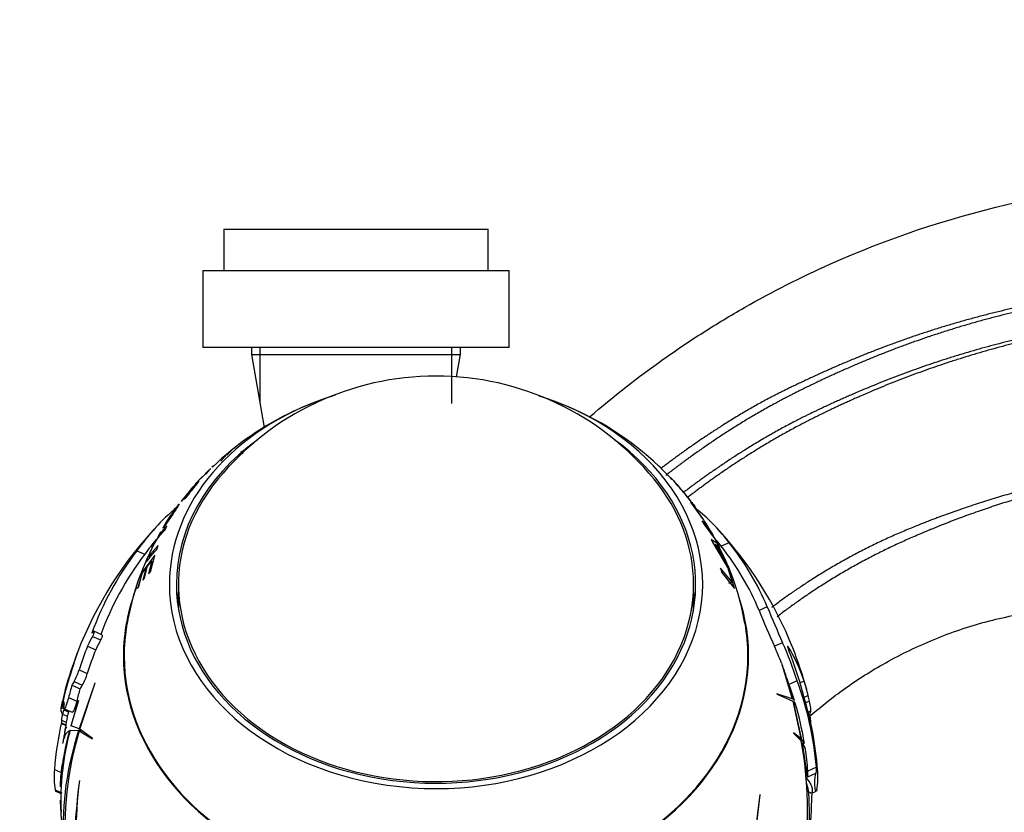
# Model space of a CAD drawing. Units: millimetres. Extents: x 0 to 1193, y 0 to 1772.
# Drawn here: x 905 to 976, y 1276 to 1333 of the extents above; entities that cross this region are included whole.
import ezdxf
from ezdxf import colors
from ezdxf.entities.mleader import LeaderData, LeaderLine
from ezdxf.math import Vec2, Vec3

# ---------------------------------------------------------------- set-up
doc = ezdxf.new("R2010")
doc.units = ezdxf.units.MM
doc.layers.add('DV3_Défaut', color=7, linetype='Continuous')
doc.layers.add('Défaut', color=7, linetype='Continuous')

# ---------------------------------------------------------------- blocks, each defined once
blk = doc.blocks.new('_DOT')
at = {"color": 0}
blk.add_line((0, 0), (-1, 0), dxfattribs=at)
at = {"color": 0, "const_width": 0.333}
blk.add_lwpolyline([(-0.1665, 0, 1), (0.1665, 0, 1)], format="xyb", close=True, dxfattribs=at)
blk = doc.blocks.new('SE2')
at = {"layer": 'DV3_Défaut', "color": 7, "linetype": 'Continuous'}
for p, q in [((919.564, 1318.261), (938.564, 1318.261)), ((919.564, 1318.261), (919.564, 1315.261)), ((938.564, 1315.261), (938.564, 1318.261)), ((940.064, 1315.261), (918.064, 1315.261)), ((918.064, 1315.261), (918.064, 1309.761)), ((940.064, 1309.761), (940.064, 1315.261)), ((940.064, 1309.761), (918.064, 1309.761)), ((921.564, 1309.761), (921.564, 1309.261)), ((922.177, 1305.756), (922.177, 1309.761)), ((935.95, 1305.756), (935.95, 1309.761)), ((936.564, 1309.261), (936.564, 1309.761)), ((921.564, 1309.261), (936.564, 1309.261)), ((921.564, 1309.261), (922.482, 1304.017)), ((936.285, 1307.665), (936.564, 1309.261)), ((920.135, 1302.381), (919.859, 1302.166)), ((920.972, 1302.135), (920.818, 1302.323)), ((918.825, 1301.279), (918.714, 1301.175)), ((950.979, 1301.09), (950.822, 1301.251)), ((918.648, 1301.069), (917.89, 1300.346)), ((918.253, 1300.725), (918.486, 1300.957)), ((950.99, 1301.079), (950.979, 1301.09)), ((951.723, 1300.33), (950.99, 1301.079)), ((917.596, 1299.994), (917.361, 1299.721)), ((916.867, 1299.13), (916.516, 1298.711)), ((917.09, 1299.405), (916.824, 1299.095)), ((916.881, 1299.118), (917.17, 1299.515)), ((917.372, 1299.76), (917.139, 1299.44)), ((917.17, 1299.515), (917.372, 1299.76)), ((916.277, 1298.417), (915.365, 1297.022)), ((916.635, 1298.876), (916.537, 1298.761)), ((953.091, 1298.761), (952.964, 1298.91)), ((953.979, 1297.457), (953.106, 1298.655)), ((953.106, 1298.655), (953.283, 1298.398)), ((953.283, 1298.398), (953.829, 1297.647)), ((954.72, 1296.302), (953.933, 1297.331)), ((953.933, 1297.331), (954.079, 1297.06)), ((954.155, 1297.2), (954.077, 1297.315)), ((954.079, 1297.06), (954.959, 1295.866)), ((954.307, 1296.97), (954.216, 1297.136)), ((915.036, 1296.525), (914.857, 1296.172)), ((915.355, 1296.675), (915.493, 1296.951)), ((954.465, 1296.702), (954.307, 1296.97)), ((954.959, 1295.866), (954.706, 1296.294)), ((914.817, 1296.098), (914.751, 1296.012)), ((955.069, 1295.656), (954.583, 1295.981)), ((954.583, 1295.981), (954.665, 1295.78)), ((954.665, 1295.78), (955.887, 1293.724)), ((955.317, 1294.913), (954.859, 1295.634)), ((954.859, 1295.634), (955.059, 1295.53)), ((955.053, 1295.63), (954.929, 1295.881)), ((955.21, 1295.374), (955.069, 1295.656)), ((955.865, 1295.75), (955.294, 1295.497)), ((913.328, 1295.174), (913.9, 1294.921)), ((914.764, 1295.255), (914.869, 1295.545)), ((955.059, 1295.53), (955.317, 1294.913)), ((955.467, 1294.645), (955.113, 1295.488)), ((955.113, 1295.488), (955.21, 1295.374)), ((914.629, 1294.849), (913.723, 1293.668)), ((914.091, 1294.066), (914.399, 1294.414)), ((914.399, 1294.414), (914.174, 1293.518)), ((914.318, 1293.656), (914.629, 1294.849)), ((955.783, 1294.022), (955.467, 1294.645)), ((913.723, 1293.668), (913.382, 1292.457)), ((913.476, 1292.616), (913.721, 1293.535)), ((913.721, 1293.535), (913.975, 1293.915)), ((913.975, 1293.915), (913.748, 1293.052)), ((913.867, 1293.203), (914.091, 1294.066)), ((914.174, 1293.518), (914.318, 1293.656)), ((956.078, 1292.921), (955.249, 1293.932)), ((955.249, 1293.932), (955.316, 1293.627)), ((955.316, 1293.627), (956.247, 1292.454)), ((955.887, 1293.724), (955.783, 1294.022)), ((955.898, 1293.693), (955.803, 1293.858)), ((955.803, 1293.858), (956.078, 1292.921)), ((956.247, 1292.454), (955.898, 1293.693)), ((913.748, 1293.052), (913.867, 1293.203)), ((916.314, 1292.768), (916.314, 1291.483)), ((953.314, 1291.483), (953.314, 1292.768)), ((955.845, 1292.835), (956.078, 1292.921)), ((913.382, 1292.457), (913.476, 1292.616)), ((958.597, 1291.148), (958.015, 1290.891)), ((910.819, 1289.134), (910.234, 1289.393)), ((910.138, 1289.027), (910.727, 1288.766)), ((959.711, 1288.571), (959.122, 1288.311)), ((909.789, 1288.326), (910.375, 1288.066)), ((960.119, 1288.268), (960.075, 1288.249)), ((959.631, 1287.095), (960.404, 1284.53)), ((909.178, 1286.617), (909.769, 1286.356)), ((960.437, 1284.507), (959.691, 1286.938)), ((908.821, 1285.781), (909.409, 1285.522)), ((909.224, 1282.357), (910.326, 1285.683)), ((910.326, 1285.683), (910.31, 1285.663)), ((960.757, 1285.821), (960.167, 1285.56)), ((961.25, 1285.814), (960.962, 1285.686)), ((908.662, 1285.52), (909.245, 1285.262)), ((910.31, 1285.663), (909.184, 1282.38)), ((908.07, 1284.275), (908.105, 1284.26)), ((908.426, 1284.628), (909.013, 1284.369)), ((909.13, 1284.423), (908.579, 1282.602)), ((908.608, 1282.6), (909.137, 1284.43)), ((909.137, 1284.43), (909.13, 1284.423)), ((959.302, 1284.889), (959.318, 1284.866)), ((960.404, 1284.53), (959.302, 1284.889)), ((959.318, 1284.866), (960.444, 1284.376)), ((960.558, 1284.41), (960.437, 1284.507)), ((960.444, 1284.376), (961.02, 1281.686)), ((960.481, 1284.342), (960.621, 1284.202)), ((961.101, 1281.592), (960.481, 1284.342)), ((961.546, 1284.768), (961.249, 1284.637)), ((961.637, 1284.368), (961.364, 1284.247)), ((907.939, 1283.902), (907.938, 1283.903)), ((907.939, 1283.902), (908.054, 1283.852)), ((908.097, 1283.832), (908.054, 1283.851)), ((908.089, 1283.757), (908.408, 1283.616)), ((908.097, 1283.832), (908.677, 1283.575)), ((961.738, 1283.659), (961.546, 1283.575)), ((907.91, 1283.019), (908.259, 1282.865)), ((907.988, 1283.443), (908.34, 1283.287)), ((907.905, 1282.825), (908.226, 1282.684)), ((907.917, 1282.757), (908.216, 1282.625)), ((908.527, 1282.279), (909.147, 1282.254)), ((909.184, 1282.38), (908.608, 1282.6)), ((909.248, 1282.254), (909.147, 1282.254)), ((909.191, 1282.238), (910.134, 1281.674)), ((909.386, 1282.238), (909.191, 1282.238)), ((910.144, 1281.685), (909.224, 1282.357)), ((910.134, 1281.674), (910.144, 1281.685)), ((960.491, 1282.088), (960.498, 1282.066)), ((961.02, 1281.686), (960.491, 1282.088)), ((960.498, 1282.066), (961.049, 1281.522)), ((960.882, 1281.686), (961.02, 1281.686)), ((960.991, 1281.592), (961.101, 1281.592)), ((961.284, 1281.329), (961.101, 1281.592)), ((961.141, 1281.376), (961.34, 1280.97)), ((961.489, 1278.915), (961.141, 1281.376)), ((907.407, 1279.476), (907.845, 1279.282)), ((962.132, 1279.625), (961.525, 1279.357)), ((909.205, 1278.68), (909.198, 1278.663)), ((961.489, 1278.915), (961.412, 1278.886)), ((961.489, 1278.915), (961.495, 1278.923)), ((962.11, 1279.195), (961.495, 1278.923)), ((907.461, 1277.999), (907.932, 1277.791)), ((907.467, 1277.978), (907.914, 1277.78)), ((907.503, 1277.901), (907.818, 1277.762)), ((961.81, 1277.762), (962.125, 1277.901)), ((958.081, 1277.675), (957.685, 1274.583)), ((957.744, 1274.541), (958.088, 1277.652)), ((958.088, 1277.652), (958.081, 1277.675)), ((961.714, 1277.78), (961.696, 1277.791))]:
    blk.add_line(p, q, dxfattribs=at)
for centre, radius, start, end in [((934.814, 1287.458), 20.26, 39.36715, 140.63285), ((933.872, 1285.478), 21.79, 106.83287, 114.02842), ((935.707, 1285.239), 22.019, 69.4092, 72.78732), ((935.707, 1285.239), 22.019, 46.65248, 68.32712), ((933.872, 1285.478), 21.79, 115.1147, 133.90832), ((923.805, 1294.547), 8.28, 134.10286, 141.42317), ((923.805, 1294.547), 8.28, 142.69899, 143.71216), ((926.766, 1290.234), 13.311, 141.55802, 150.27122), ((951.149, 1296.481), 2.918, 31.62449, 42.06611), ((934.814, 1277.984), 27.586, 136.07486, 159.02418), ((948.402, 1276.765), 38.752, 148.064, 148.83277), ((929.027, 1281.009), 29.897, 30.65917, 33.85357), ((934.814, 1277.984), 27.586, 21.75934, 43.04145), ((938.823, 1286.908), 18.425, 9.49284, 28.25444), ((931.198, 1286.786), 18.836, 154.74442, 170.34433), ((1028.868, 1319.781), 76.517, 202.18264, 204.28541), ((1046.506, 1327.609), 95.17, 202.52614, 204.2167), ((934.814, 1277.984), 27.586, 159.02418, 164.82562), ((890.265, 1293.504), 19.621, 340.55872, 343.15078), ((934.814, 1277.984), 27.586, 15.17438, 21.75934), ((905.43, 1287.726), 3.909, 330.17, 343.52642), ((906.295, 1287.364), 3.618, 329.39262, 343.82767), ((934.814, 1277.984), 27, 167.95966, 171.19987), ((909.86, 1282.879), 1.955, 163.22357, 175.8741), ((959.768, 1282.879), 1.955, 4.1259, 13.17817), ((927.396, 1277.231), 19.532, 165.02225, 182.41804), ((929.722, 1275.4), 21.686, 161.57414, 182.76124), ((932.334, 1275.243), 24.177, 163.18277, 184.35661), ((933.722, 1276.498), 27.784, 352.26877, 10.41576), ((912.787, 1278.932), 5.407, 174.23118, 189.93609), ((956.841, 1278.932), 5.407, 350.06391, 5.76882), ((978.029, 1270.334), 69.333, 173.10004, 178.95096), ((947.943, 1273.965), 39.024, 173.06036, 184.90842), ((940.746, 1276.318), 20.889, 353.38008, 4.46708), ((934.814, 1277.984), 27, 181.53003, 183.28201), ((934.814, 1277.984), 27, 353.01691, 359.19139), ((949.658, 1277.671), 12.176, 359.77345, 0.85839), ((934.814, 1277.984), 27, 183.28201, 186.98309)]:
    blk.add_arc(centre, radius, start, end, dxfattribs=at)
for centre, major_axis, ratio, start_param, end_param in [((934.814, 1292.768), (-19.15, 0), 0.766044, 5.125309, 6.283185), ((934.814, 1292.768), (-19.15, 0), 0.766044, 0, 4.299469), ((934.814, 1292.768), (-18.65, 0), 0.766044, 5.472494, 6.283185), ((934.814, 1292.768), (-18.65, 0), 0.766044, 0, 3.952284), ((934.814, 1292.768), (18.5, 0), 0.766044, 2.58048, 6.283185), ((934.814, 1292.768), (18.5, 0), 0.766044, 0, 0.561113), ((935.312, 1286.642), (-24.56, 1.412), 0.719213, 5.644081, 5.860619), ((933.433, 1287.544), (24.421, 3.529), 0.621903, 0.325932, 0.513563), ((935.312, 1286.642), (-23.902, 1.374), 0.719213, -0.492924, -0.420959), ((933.433, 1287.544), (23.771, 3.435), 0.621903, 0.323271, 0.352884), ((935.312, 1285.321), (24.544, -1.665), 0.807997, 0.380909, 0.635303), ((933.433, 1283.878), (-24.024, -5.63), 0.871263, 5.47227, 5.76912), ((933.433, 1283.878), (-23.384, -5.48), 0.871263, 5.469609, 5.76694), ((935.312, 1285.321), (23.887, -1.62), 0.807997, 0.37544, 0.63691), ((934.814, 1287.626), (-22.45, 0), 0.766044, 5.9937, 6.283185), ((934.814, 1290.518), (-18.65, 0), 0.766044, 6.15627, 6.204368), ((934.814, 1290.518), (-18.65, 0), 0.766044, 3.22041, 3.268508), ((934.814, 1287.626), (-22.45, 0), 0.766044, 0, 3.395571), ((934.814, 1291.483), (18.5, 0), 0.766044, 3.141593, 3.185994), ((934.814, 1291.483), (18.5, 0), 0.766044, 6.238784, 6.283185), ((934.814, 1287.626), (22.4, 0), 0.766044, 3.006046, 6.283185), ((934.814, 1287.626), (22.4, 0), 0.766044, 0, 0.135614), ((929.656, 1276.673), (-5.933, 23.351), 0.918208, 0.800332, 0.834127), ((929.656, 1276.673), (-5.767, 22.698), 0.918208, 0.796098, 0.830882), ((939.368, 1278.583), (-3.115, 23.697), 0.942753, 4.897091, 5.020678), ((931.088, 1274.5), (-18.075, 19.329), 0.755772, 0.35896, 0.430719), ((931.478, 1273.911), (-20.701, 16.959), 0.617842, 0.207231, 0.262575), ((934.638, 1277.547), (25.58, -10.316), 0.096986, 3.136245, 3.159706), ((931.086, 1280.379), (-12.96, -20.174), 0.94576, 4.915018, 4.990915), ((931.086, 1280.379), (-12.595, -19.605), 0.94576, 4.916654, 4.994775), ((939.368, 1278.583), (-3.026, 23.024), 0.942753, 4.964812, 5.021792), ((939.388, 1272.747), (19.578, 17.098), 0.658449, 6.01476, 6.169231), ((938.757, 1279.244), (-7.437, 23.27), 0.946381, 4.644761, 4.791349), ((931.864, 1279.317), (-10.573, -23.403), 0.946943, 4.811135, 4.919873), ((939.368, 1278.583), (-3.026, 23.024), 0.942753, 4.894586, 4.957525), ((929.523, 1270.964), (-20.345, 15.333), 0.55667, 0.044253, 0.065769), ((940.417, 1275.826), (8.566, 22.24), 0.901754, 5.208752, 5.485126), ((939.075, 1272.331), (20.952, 15.791), 0.55667, -0.248515, -0.177531), ((930.553, 1272.331), (-20.952, 15.791), 0.55667, 0.219402, 0.248515), ((930.881, 1279.421), (-8.35, -22.851), 0.946731, 4.790455, 4.82838), ((930.881, 1279.421), (-8.121, -22.226), 0.946731, 4.794443, 4.833465), ((929.523, 1270.964), (-19.837, 14.951), 0.55667, 0.034809, 0.056949), ((940.417, 1275.826), (8.321, 21.605), 0.901754, 5.431412, 5.486311), ((929.523, 1270.964), (-20.345, 15.333), 0.55667, 0.161605, 0.188592), ((930.437, 1274.277), (-16.775, 19.806), 0.789406, 0.525493, 0.544119), ((940.337, 1275.596), (9.557, 22.104), 0.894457, 5.24586, 5.475423), ((939.191, 1274.277), (16.775, 19.806), 0.789406, -0.544119, -0.525493), ((931.907, 1272.137), (-23.987, 11.926), 0.131335, 0.106619, 0.17438), ((934.814, 1278.565), (-27.571, 0), 0.766044, -0.248362, -0.233031), ((934.814, 1282), (-26.869, 0), 0.766044, -0.106645, -0.090062), ((940.417, 1275.826), (8.321, 21.605), 0.901754, 5.28965, 5.421607), ((937.721, 1272.137), (23.987, 11.926), 0.131335, -0.17438, -0.106619), ((929.291, 1275.596), (-9.557, 22.104), 0.894457, 0.891353, 1.037326), ((940.417, 1275.826), (8.321, 21.605), 0.901754, 5.201673, 5.273539), ((961.569, 1278.307), (-0.241, 0.545), 0.321394, 2.707883, 6.181968), ((952.581, 1285.739), (8.306, -16.66), 0.30407, 0.939444, 0.980435), ((961.434, 1278.742), (0.435, -0.983), 0.321394, -0.668259, -0.43371)]:
    blk.add_ellipse(centre, major_axis=major_axis, ratio=ratio, start_param=start_param, end_param=end_param, dxfattribs=at)
for points, knots in [([(945.85, 1304.783), (947.544, 1306.244), (950.221, 1308.341), (953.515, 1310.553), (955.476, 1311.768), (958.455, 1313.514), (965.105, 1316.886), (972.601, 1319.386), (978.503, 1320.618), (980.369, 1320.942), (981.447, 1321.109), (984.253, 1321.526), (995.723, 1322.926), (1007.132, 1322.991), (1016.121, 1322.204)], [0, 0, 0, 0, 0.088182, 0.133773, 0.156569, 0.179364, 0.270546, 0.452909, 0.4985, 0.521296, 0.532693, 0.544091, 0.635273, 1, 1, 1, 1]), ([(919.859, 1302.166), (919.764, 1302.074), (919.672, 1301.977), (919.54, 1301.826), (919.497, 1301.774), (919.433, 1301.695), (919.412, 1301.669), (919.381, 1301.628), (919.371, 1301.615), (919.359, 1301.599), (919.357, 1301.596), (919.355, 1301.594)], [0, 0, 0, 0, 0.5267167, 0.5267167, 0.7900751, 0.7900751, 0.9217543, 0.9217543, 0.9875939, 0.9875939, 1, 1, 1, 1]), ([(917.579, 1300.012), (917.625, 1300.062), (917.657, 1300.097), (917.7, 1300.138), (917.705, 1300.137), (917.678, 1300.093), (917.645, 1300.046), (917.505, 1299.853), (917.368, 1299.674), (917.03, 1299.248), (916.87, 1299.053), (916.707, 1298.862)], [0, 0, 0, 0, 0.132183, 0.132183, 0.2768192, 0.2768192, 0.4214554, 0.4214554, 0.7107277, 0.7107277, 1, 1, 1, 1]), ([(917.285, 1299.507), (917.333, 1299.569), (917.382, 1299.63), (917.583, 1299.888), (917.706, 1300.051), (917.8, 1300.178)], [0, 0, 0, 0, 0.238732, 0.238732, 1, 1, 1, 1]), ([(951.744, 1300.292), (951.694, 1300.361), (951.666, 1300.403), (951.653, 1300.433), (951.67, 1300.42), (951.774, 1300.313), (951.914, 1300.156), (952.223, 1299.797), (952.327, 1299.675), (952.536, 1299.427), (952.636, 1299.308), (952.864, 1299.034), (952.966, 1298.908), (953.151, 1298.679), (953.23, 1298.578), (953.375, 1298.386), (953.426, 1298.313), (953.456, 1298.265)], [0, 0, 0, 0, 0.111111, 0.111111, 0.222222, 0.222222, 0.444444, 0.444444, 0.555556, 0.555556, 0.666667, 0.666667, 0.777778, 0.777778, 0.888889, 0.888889, 1, 1, 1, 1]), ([(952.263, 1299.767), (952.098, 1299.959), (951.995, 1300.074), (951.938, 1300.128), (951.931, 1300.133), (951.929, 1300.132)], [0, 0, 0, 0, 0.788713, 0.788713, 1, 1, 1, 1]), ([(917.196, 1299.551), (917.092, 1299.427), (916.992, 1299.308), (916.771, 1299.042), (916.674, 1298.923), (916.586, 1298.814)], [0, 0, 0, 0, 0.515168, 0.515168, 1, 1, 1, 1]), ([(953.2, 1298.613), (953.191, 1298.627), (953.18, 1298.642), (953.071, 1298.792), (952.934, 1298.965), (952.591, 1299.382), (952.428, 1299.576), (952.263, 1299.767)], [0, 0, 0, 0, 0.056567, 0.056567, 0.528283, 0.528283, 1, 1, 1, 1]), ([(916.356, 1298.509), (916.357, 1298.508), (916.355, 1298.501), (916.325, 1298.438), (916.25, 1298.316), (916.116, 1298.111)], [0, 0, 0, 0, 0.200829, 0.200829, 1, 1, 1, 1]), ([(916.116, 1298.111), (915.983, 1297.906), (915.844, 1297.7), (915.612, 1297.367), (915.542, 1297.267), (915.415, 1297.09), (915.357, 1297.01), (915.218, 1296.819), (915.187, 1296.779), (915.217, 1296.832), (915.22, 1296.837), (915.223, 1296.842)], [0, 0, 0, 0, 0.3244119, 0.3244119, 0.4866178, 0.4866178, 0.6488237, 0.6488237, 0.9732356, 0.9732356, 1, 1, 1, 1]), ([(915.493, 1296.951), (915.305, 1296.763), (915.17, 1296.601), (915.024, 1296.412), (914.985, 1296.358), (914.938, 1296.292), (914.924, 1296.272), (914.906, 1296.246), (914.901, 1296.238), (914.893, 1296.227), (914.891, 1296.223), (914.888, 1296.218), (914.887, 1296.216), (914.884, 1296.213), (914.886, 1296.215), (914.827, 1296.127), (914.774, 1296.037), (914.693, 1295.896), (914.662, 1295.839), (914.613, 1295.749), (914.597, 1295.719), (914.563, 1295.655), (914.543, 1295.617), (914.47, 1295.476), (914.412, 1295.36), (914.299, 1295.125), (914.241, 1294.999), (914.089, 1294.656), (914.032, 1294.505), (914.011, 1294.394), (914.018, 1294.383), (914.048, 1294.408), (914.062, 1294.422), (914.088, 1294.454), (914.098, 1294.466), (914.113, 1294.487), (914.119, 1294.494), (914.127, 1294.506), (914.13, 1294.51), (914.136, 1294.518), (914.142, 1294.525), (914.148, 1294.535), (914.163, 1294.555), (914.197, 1294.603), (914.211, 1294.622), (914.235, 1294.654), (914.244, 1294.666), (914.258, 1294.684), (914.262, 1294.69), (914.272, 1294.703), (914.28, 1294.713), (914.332, 1294.781), (914.381, 1294.842), (914.539, 1295.027), (914.649, 1295.144), (914.764, 1295.255)], [0, 0, 0, 0, 0.125, 0.125, 0.1875, 0.1875, 0.21875, 0.21875, 0.234375, 0.234375, 0.242188, 0.242188, 0.246094, 0.246094, 0.25, 0.25, 0.3125, 0.3125, 0.34375, 0.34375, 0.359375, 0.359375, 0.375, 0.375, 0.4375, 0.4375, 0.5, 0.5, 0.625, 0.625, 0.6875, 0.6875, 0.71875, 0.71875, 0.734375, 0.734375, 0.742188, 0.742188, 0.746094, 0.746094, 0.75, 0.75, 0.78125, 0.78125, 0.796875, 0.796875, 0.804688, 0.804688, 0.808594, 0.808594, 0.8125, 0.8125, 0.875, 0.875, 1, 1, 1, 1]), ([(914.869, 1295.545), (914.774, 1295.453), (914.682, 1295.357), (914.55, 1295.205), (914.507, 1295.154), (914.443, 1295.075), (914.422, 1295.048), (914.391, 1295.008), (914.381, 1294.994), (914.366, 1294.974), (914.361, 1294.967), (914.35, 1294.953), (914.347, 1294.949), (914.312, 1294.901), (914.289, 1294.869), (914.261, 1294.83), (914.253, 1294.819), (914.242, 1294.804), (914.239, 1294.799), (914.233, 1294.791), (914.233, 1294.791), (914.191, 1294.733), (914.17, 1294.712), (914.161, 1294.735), (914.169, 1294.768), (914.21, 1294.882), (914.24, 1294.956), (914.334, 1295.169), (914.382, 1295.273), (914.456, 1295.422), (914.481, 1295.471), (914.531, 1295.568), (914.558, 1295.62), (914.603, 1295.702), (914.626, 1295.742), (914.661, 1295.803), (914.673, 1295.823), (914.692, 1295.854), (914.698, 1295.864), (914.711, 1295.884), (914.72, 1295.899), (914.736, 1295.923), (914.751, 1295.947), (914.78, 1295.99), (914.791, 1296.005), (914.814, 1296.038), (914.83, 1296.06), (914.998, 1296.291), (915.17, 1296.491), (915.355, 1296.675)], [0, 0, 0, 0, 0.125, 0.125, 0.1875, 0.1875, 0.21875, 0.21875, 0.234375, 0.234375, 0.242188, 0.242188, 0.25, 0.25, 0.28125, 0.28125, 0.296875, 0.296875, 0.304688, 0.304688, 0.3125, 0.3125, 0.375, 0.375, 0.4375, 0.4375, 0.5, 0.5, 0.5625, 0.5625, 0.59375, 0.59375, 0.625, 0.625, 0.65625, 0.65625, 0.671875, 0.671875, 0.679688, 0.679688, 0.6875, 0.6875, 0.71875, 0.71875, 0.734375, 0.734375, 0.75, 0.75, 1, 1, 1, 1]), ([(961.601, 1283.235), (962.36, 1283.903), (964.064, 1285.261), (966.976, 1287.138), (970.365, 1288.796), (974.044, 1290.092), (977.864, 1290.861), (982.278, 1291.543), (987.218, 1292.155), (992.523, 1292.592), (996.66, 1292.78), (999.82, 1292.843), (1002.392, 1292.852), (1005.496, 1292.8), (1009.349, 1292.643), (1011.88, 1292.448), (1013.507, 1292.318)], [0, 0, 0, 0, 0.056337, 0.12081, 0.192299, 0.265602, 0.337058, 0.408587, 0.51396, 0.61376, 0.704507, 0.744146, 0.78954, 0.847346, 0.917524, 1, 1, 1, 1]), ([(910.176, 1289.356), (910.224, 1289.412), (910.252, 1289.406), (910.244, 1289.308), (910.234, 1289.261), (910.195, 1289.149), (910.168, 1289.084), (910.138, 1289.027)], [0, 0, 0, 0, 0.5, 0.5, 0.75, 0.75, 1, 1, 1, 1]), ([(910.819, 1289.134), (910.831, 1289.129), (910.836, 1289.111), (910.833, 1289.049), (910.823, 1289.001), (910.785, 1288.889), (910.757, 1288.823), (910.727, 1288.766)], [0, 0, 0, 0, 0.315321, 0.315321, 0.657661, 0.657661, 1, 1, 1, 1]), ([(960.119, 1288.268), (960.087, 1288.32), (960.068, 1288.328), (960.068, 1288.277), (960.073, 1288.25), (960.092, 1288.181), (960.107, 1288.138), (960.124, 1288.096)], [0, 0, 0, 0, 0.5, 0.5, 0.75, 0.75, 1, 1, 1, 1]), ([(907.89, 1283.659), (907.885, 1283.678), (907.884, 1283.707), (907.889, 1283.787), (907.894, 1283.838), (907.92, 1284.02), (907.95, 1284.18), (907.991, 1284.368)], [0, 0, 0, 0, 0.25, 0.25, 0.5, 0.5, 1, 1, 1, 1]), ([(907.938, 1283.903), (907.931, 1283.906), (907.933, 1283.948), (907.955, 1284.089), (907.975, 1284.189), (907.999, 1284.293)], [0, 0, 0, 0, 0.5, 0.5, 1, 1, 1, 1]), ([(908.426, 1284.628), (908.398, 1284.513), (908.366, 1284.398), (908.301, 1284.192), (908.268, 1284.1), (908.207, 1283.956), (908.179, 1283.903), (908.131, 1283.838), (908.112, 1283.825), (908.097, 1283.832)], [0, 0, 0, 0, 0.25, 0.25, 0.5, 0.5, 0.75, 0.75, 1, 1, 1, 1]), ([(908.098, 1284.191), (908.107, 1284.256), (908.109, 1284.302), (908.103, 1284.322), (908.102, 1284.324), (908.1, 1284.325)], [0, 0, 0, 0, 0.818628, 0.818628, 1, 1, 1, 1]), ([(909.013, 1284.369), (908.985, 1284.253), (908.953, 1284.138), (908.888, 1283.932), (908.854, 1283.84), (908.792, 1283.697), (908.763, 1283.644), (908.713, 1283.58), (908.693, 1283.568), (908.677, 1283.575)], [0, 0, 0, 0, 0.25, 0.25, 0.5, 0.5, 0.75, 0.75, 1, 1, 1, 1]), ([(961.738, 1283.659), (961.743, 1283.678), (961.744, 1283.707), (961.739, 1283.787), (961.734, 1283.838), (961.708, 1284.02), (961.678, 1284.18), (961.637, 1284.368)], [0, 0, 0, 0, 0.25, 0.25, 0.5, 0.5, 1, 1, 1, 1]), ([(908.487, 1282.261), (908.336, 1281.686), (908.211, 1281.145), (908.059, 1280.386), (908.015, 1280.142), (907.939, 1279.671), (907.908, 1279.443), (907.84, 1278.857), (907.818, 1278.524), (907.815, 1278.227)], [0, 0, 0, 0, 0.3494046, 0.3494046, 0.524107, 0.524107, 0.6988093, 0.6988093, 1, 1, 1, 1]), ([(908.023, 1281.337), (908.038, 1281.457), (908.059, 1281.567), (908.112, 1281.766), (908.145, 1281.856), (908.261, 1282.088), (908.362, 1282.197), (908.487, 1282.261)], [0, 0, 0, 0, 0.245486, 0.245486, 0.49699, 0.49699, 1, 1, 1, 1]), ([(908.29, 1282.508), (908.203, 1282.425), (908.15, 1282.287), (908.12, 1281.987), (908.12, 1281.864), (908.13, 1281.724)], [0, 0, 0, 0, 0.6451836, 0.6451836, 1, 1, 1, 1]), ([(961.495, 1278.923), (961.51, 1278.939), (961.521, 1278.995), (961.533, 1279.151), (961.533, 1279.256), (961.525, 1279.357)], [0, 0, 0, 0, 0.5, 0.5, 1, 1, 1, 1]), ([(962.11, 1279.195), (962.123, 1279.21), (962.133, 1279.266), (962.142, 1279.421), (962.14, 1279.526), (962.132, 1279.625)], [0, 0, 0, 0, 0.5, 0.5, 1, 1, 1, 1]), ([(962.121, 1277.9), (962.116, 1277.898), (962.111, 1277.898), (962.106, 1277.902), (962.096, 1277.908), (962.087, 1277.924), (962.078, 1277.951), (962.069, 1277.978), (962.061, 1278.016), (962.054, 1278.063), (962.047, 1278.104), (962.042, 1278.153), (962.038, 1278.205), (962.034, 1278.255), (962.031, 1278.31), (962.03, 1278.364), (962.028, 1278.424), (962.027, 1278.485), (962.028, 1278.544), (962.029, 1278.612), (962.031, 1278.679), (962.034, 1278.741), (962.038, 1278.815), (962.044, 1278.883), (962.051, 1278.943), (962.059, 1279.011), (962.068, 1279.069), (962.079, 1279.113), (962.088, 1279.153), (962.099, 1279.182), (962.11, 1279.195)], [0, 0, 0, 0, 0.054649, 0.054649, 0.054649, 0.150203, 0.150203, 0.150203, 0.246559, 0.246559, 0.246559, 0.3311, 0.3311, 0.3311, 0.412916, 0.412916, 0.412916, 0.502029, 0.502029, 0.502029, 0.605783, 0.605783, 0.605783, 0.728917, 0.728917, 0.728917, 0.870255, 0.870255, 0.870255, 1, 1, 1, 1]), ([(907.467, 1277.978), (907.474, 1277.952), (907.482, 1277.932), (907.49, 1277.918), (907.495, 1277.909), (907.501, 1277.903), (907.507, 1277.9)], [0, 0, 0, 0, 0.59519, 0.59519, 0.59519, 1, 1, 1, 1])]:
    blk.add_open_spline(points, degree=3, knots=knots, dxfattribs=at)
for points, weights, knots in [([(1015.424, 1314.235), (1007.463, 1314.962), (997.346, 1315.067), (987.092, 1314.116), (984.555, 1313.872), (983.56, 1313.798), (981.841, 1313.619), (976.44, 1312.778), (969.552, 1310.931), (963.36, 1308.354), (960.534, 1307.025), (958.654, 1306.103), (955.395, 1304.254), (952.717, 1302.421), (950.977, 1301.082)], [1, 0.999674652755, 0.998620827887, 0.996963367029, 0.995968496693, 0.995299020943, 0.994368866364, 0.992611632345, 0.990517203949, 0.988470970996, 0.987108371217, 0.986032499219, 0.984939853434, 0.9841822129, 0.983730490068], [0, 0, 0, 0, 0.362006, 0.452508, 0.463821, 0.475133, 0.497759, 0.543009, 0.724013, 0.814514, 0.83714, 0.859765, 0.905016, 1, 1, 1, 1]), ([(1015.424, 1314.235), (1007.464, 1314.948), (997.358, 1315.012), (987.137, 1313.999), (984.621, 1313.719), (983.639, 1313.619), (981.942, 1313.408), (976.595, 1312.51), (969.79, 1310.613), (963.688, 1308.009), (960.92, 1306.663), (959.085, 1305.73), (955.806, 1303.845), (953.102, 1301.972), (951.323, 1300.584)], [1, 0.999698054528, 0.998720029811, 0.997181787797, 0.996258477095, 0.995637155801, 0.994773905941, 0.993143067311, 0.991199288224, 0.98930023795, 0.98803564807, 0.987037162042, 0.985998225786, 0.985280027194, 0.98484811933], [0, 0, 0, 0, 0.360565, 0.450707, 0.461974, 0.473242, 0.495777, 0.540848, 0.721131, 0.811272, 0.833807, 0.856343, 0.901413, 1, 1, 1, 1]), ([(1015.25, 1312.242), (1007.547, 1312.936), (997.768, 1313.025), (987.865, 1312.099), (985.425, 1311.846), (984.47, 1311.76), (982.818, 1311.571), (977.619, 1310.747), (970.999, 1308.993), (965.049, 1306.577), (962.343, 1305.329), (960.547, 1304.464), (957.211, 1302.632), (954.441, 1300.77), (952.587, 1299.352)], [1, 0.999772163563, 0.999034183737, 0.997873485491, 0.997176790756, 0.996707965611, 0.996056590476, 0.994826022386, 0.993359321466, 0.991926371188, 0.990972160314, 0.99021874117, 0.989402877174, 0.988842117396, 0.988500503744], [0, 0, 0, 0, 0.358142, 0.447677, 0.458869, 0.470061, 0.492445, 0.537212, 0.716283, 0.805819, 0.828203, 0.850586, 0.895354, 1, 1, 1, 1]), ([(1015.25, 1312.242), (1007.547, 1312.926), (997.777, 1312.982), (987.899, 1312.009), (985.475, 1311.729), (984.531, 1311.624), (982.895, 1311.409), (977.738, 1310.542), (971.181, 1308.75), (965.3, 1306.313), (962.637, 1305.053), (960.876, 1304.179), (957.539, 1302.327), (954.761, 1300.444), (952.889, 1298.999)], [1, 0.999800493973, 0.999154278534, 0.99813790776, 0.997527843801, 0.997117314899, 0.996546935258, 0.995469382632, 0.994185059205, 0.992930289683, 0.992094730529, 0.991434995579, 0.990709894095, 0.990212696467, 0.989908456121], [0, 0, 0, 0, 0.357224, 0.44653, 0.457693, 0.468856, 0.491183, 0.535835, 0.714447, 0.803753, 0.82608, 0.848406, 0.893059, 1, 1, 1, 1]), ([(1014.378, 1302.28), (1007.963, 1302.83), (999.858, 1302.91), (991.65, 1302.22), (989.657, 1301.991), (988.879, 1301.89), (987.522, 1301.706), (983.239, 1301.073), (977.813, 1299.871), (972.91, 1298.307), (970.697, 1297.496), (969.24, 1296.935), (965.302, 1295.28), (961.716, 1293.191), (959.046, 1291.19), (958.923, 1291.097)], [1, 0.999796091217, 0.999135614913, 0.998096814581, 0.997473287558, 0.997053698989, 0.996470732048, 0.995369399686, 0.994056733446, 0.992774273315, 0.991920274806, 0.991245980639, 0.990199475448, 0.989521811821, 0.989077106707, 0.98905684782], [0, 0, 0, 0, 0.330674, 0.413342, 0.423676, 0.434009, 0.454677, 0.496011, 0.661348, 0.744016, 0.764683, 0.78535, 0.826685, 0.992022, 1, 1, 1, 1]), ([(1014.378, 1302.28), (1007.964, 1302.814), (999.873, 1302.839), (991.707, 1302.072), (989.74, 1301.796), (988.98, 1301.664), (987.65, 1301.438), (983.436, 1300.733), (978.114, 1299.467), (973.326, 1297.87), (971.186, 1297.038), (969.786, 1296.463), (965.964, 1294.825), (962.31, 1292.697), (959.569, 1290.625), (959.31, 1290.424)], [1, 0.99975026062, 0.99894133547, 0.997669054074, 0.996905382937, 0.996391487518, 0.995677492759, 0.994328624615, 0.992720923131, 0.991150216888, 0.990104273426, 0.989278424706, 0.987996706704, 0.987130233227, 0.986563119625, 0.986510279473], [0, 0, 0, 0, 0.3275818, 0.4094772, 0.4197142, 0.4299511, 0.450425, 0.4913727, 0.6551636, 0.737059, 0.7575329, 0.7780067, 0.8189545, 0.9827454, 1, 1, 1, 1])]:
    blk.add_rational_spline(points, weights, degree=3, knots=knots, dxfattribs=at)
for points, degree in [([(919.805, 1302.03), (919.91, 1302.153), (920.02, 1302.27), (920.135, 1302.381)], 3), ([(950.868, 1301.213), (950.847, 1301.235), (950.825, 1301.257), (950.803, 1301.279)], 3), ([(918.479, 1300.944), (918.398, 1300.859), (918.329, 1300.78), (918.27, 1300.708)], 3), ([(918.31, 1300.678), (918.375, 1300.767), (918.441, 1300.853), (918.51, 1300.935)], 3), ([(917.508, 1299.917), (917.46, 1299.861), (917.412, 1299.806), (917.364, 1299.749)], 3), ([(917.767, 1300.214), (917.746, 1300.19), (917.724, 1300.165), (917.7, 1300.138)], 3), ([(916.802, 1298.913), (916.923, 1299.058), (917.044, 1299.205), (917.162, 1299.353)], 3), ([(916.263, 1298.398), (916.3, 1298.448), (916.326, 1298.481), (916.341, 1298.497)], 3), ([(910.102, 1289.268), (910.139, 1289.312), (910.176, 1289.356)], 2), ([(908.097, 1284.325), (908.091, 1284.322), (908.082, 1284.306), (908.07, 1284.275)], 3), ([(907.91, 1283.019), (907.907, 1282.923), (907.905, 1282.825)], 2), ([(961.718, 1283.019), (961.721, 1282.923), (961.723, 1282.825)], 2), ([(907.905, 1282.825), (907.905, 1282.785), (907.909, 1282.761), (907.918, 1282.758)], 3), ([(908.579, 1282.602), (908.57, 1282.603), (908.561, 1282.603), (908.552, 1282.603)], 3), ([(908.104, 1281.93), (908.091, 1281.842), (908.079, 1281.753), (908.069, 1281.661)], 3), ([(907.461, 1277.999), (907.464, 1277.989), (907.467, 1277.978)], 2), ([(961.579, 1277.884), (961.576, 1277.914), (961.572, 1277.945)], 2), ([(962.161, 1277.978), (962.154, 1277.952), (962.146, 1277.932), (962.138, 1277.918)], 3), ([(962.167, 1277.999), (962.164, 1277.989), (962.161, 1277.978)], 2)]:
    blk.add_open_spline(points, degree=degree, dxfattribs=at)

msp = doc.modelspace()

# ---------------------------------------------------------------- block references
at = {"layer": 'Défaut'}
msp.add_blockref('SE2', (0, 0), dxfattribs=at)

# ---------------------------------------------------------------- leaders
at = {"layer": 'Défaut', "color": 7, "linetype": 'Continuous'}
ml = msp.add_multileader_mtext('Standard', dxfattribs=at)
ml.set_content('{\\pxsm0.9;\\fSolid Edge ISO|b1||i0||c0|p34;\\W1.;26/04/2016\\P}', color=256)
ml.set_leader_properties()
ml.set_arrow_properties(name='DOT')
ml.build(insert=Vec2(0, 0))
ml.multileader.update_dxf_attribs({"leader_type": 0, "dogleg_length": 0, "arrow_head_size": 12})
ctx = ml.context
ctx.base_point, ctx.char_height, ctx.arrow_head_size, ctx.landing_gap_size = Vec3(1105.403, 1752.164), 12, 12, 4.2
notes = []
notes.append((ctx, [(0, (0, 0, 0), (0, 0), (1, 0), 1, [])]))
ctx.mtext.insert = Vec3(1107.403, 1758.284)
for ctx, leaders in notes:
    for number, flags, end, landing, length, lines in leaders:
        leader = LeaderData()
        leader.index, (leader.has_last_leader_line, leader.has_dogleg_vector, leader.attachment_direction) = number, flags
        leader.last_leader_point, leader.dogleg_vector, leader.dogleg_length = Vec3(end), Vec3(landing), length
        for number, points, colour, breaks in lines:
            line = LeaderLine()
            line.index, line.vertices, line.color, line.breaks = number, Vec3.list(points), colors.encode_raw_color(colour), breaks
            leader.lines.append(line)
        ctx.leaders.append(leader)

doc.saveas('drawing.dxf')
